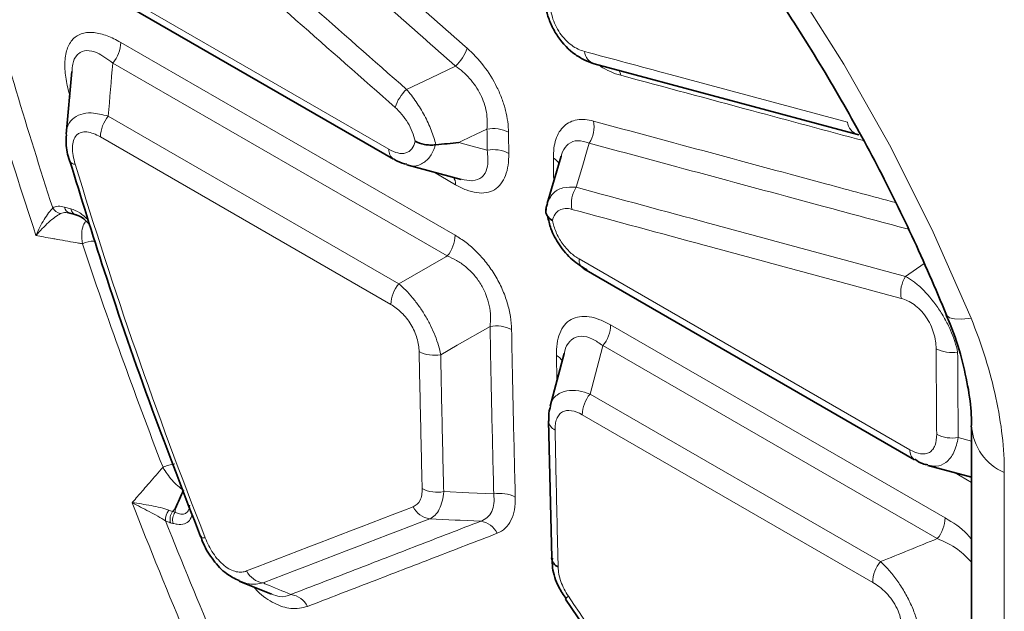
# Model space of a CAD drawing. Units: millimetres. Extents: x 15 to 416, y 5 to 292.
# Drawn here: x 369 to 378, y 213 to 219 of the extents above; entities that cross this region are included whole.
import ezdxf

# ---------------------------------------------------------------- set-up
doc = ezdxf.new("R2010")
doc.units = ezdxf.units.MM

msp = doc.modelspace()

# ---------------------------------------------------------------- linework, layer by layer
at = {"color": 8, "linetype": 'Continuous', "lineweight": 18}
for p, q in [((372.3804, 217.4556), (369.414, 219.1681)), ((372.9739, 216.6837), (369.9749, 218.415)), ((369.9043, 218.2296), (372.9032, 216.4984)), ((372.468, 216.2494), (369.8637, 217.7529)), ((369.793, 217.5672), (372.3973, 216.0637)), ((372.7792, 217.2522), (372.9769, 217.138)), ((373.857, 217.1867), (373.8634, 217.1828)), ((369.5276, 216.9219), (369.4722, 216.9371)), ((369.7395, 216.6318), (369.7269, 216.688)), ((377.0515, 214.759), (374.0851, 216.4715)), ((377.1773, 216.431), (377.0123, 216.3153)), ((377.3669, 214.1477), (374.3678, 215.8791)), ((374.2971, 215.6937), (377.2962, 213.9623)), ((373.8821, 215.6053), (373.8866, 215.3832)), ((376.7876, 213.7558), (374.183, 215.2594)), ((374.1124, 215.0737), (376.7169, 213.5701)), ((377.6042, 214.8373), (377.4841, 214.8694)), ((377.45, 214.5558), (377.6042, 214.4668)), ((377.8971, 214.5549), (377.8971, 211.6016)), ((370.4392, 214.2063), (370.4661, 214.2369)), ((370.4623, 214.1999), (370.4392, 214.2063)), ((370.42, 214.1053), (370.4432, 214.0989))]:
    msp.add_line(p, q, dxfattribs=at)
at = {"color": 7, "linetype": 'Continuous', "lineweight": 35}
for p, q in [((369.4554, 219.0789), (372.4218, 217.3665)), ((374.2213, 218.2231), (376.5807, 217.5878)), ((369.536, 218.1546), (369.4873, 217.5899)), ((376.5807, 217.5877), (376.5937, 217.5851)), ((373.9241, 217.3926), (373.7996, 216.9702)), ((372.5411, 217.3158), (373.0287, 217.1855)), ((369.5064, 216.8851), (369.5231, 216.8824)), ((369.5785, 216.8672), (369.5719, 216.8685)), ((374.1265, 216.3823), (377.093, 214.6699)), ((373.95, 215.6247), (373.8255, 215.1505)), ((373.8118, 215.0186), (373.839, 213.7894)), ((377.6042, 214.9631), (377.6042, 212.0098)), ((377.2122, 214.6192), (377.6042, 214.5147)), ((371.0382, 213.5809), (371.3256, 213.4626)), ((373.964, 213.4201), (373.9639, 213.4204)), ((373.964, 213.4201), (375.5411, 211.0728))]:
    msp.add_line(p, q, dxfattribs=at)
at = {"color": 8, "linetype": 'Continuous', "lineweight": 18, "flags": 128}
for points in [[(369.7397, 224.1127), (370.3303, 223.9183), (370.9295, 223.6608), (371.533, 223.3419), (372.1365, 222.964), (372.7357, 222.5297), (373.3263, 222.0422), (373.904, 221.5049), (374.4648, 220.9217), (375.0045, 220.2968), (375.5193, 219.6347), (376.0055, 218.9401), (376.4597, 218.218), (376.8785, 217.4735), (377.259, 216.7121), (377.5985, 215.9391)], [(372.978, 218.2021), (372.7578, 218.0974), (372.5378, 217.9929)], [(373.0057, 217.5162), (373.0369, 217.531), (373.1614, 217.5902), (373.2591, 217.6367)], [(373.2614, 217.4477), (373.1148, 217.487), (373.0057, 217.5162)], [(374.059, 217.1147), (374.1173, 217.3126), (374.1522, 217.4313), (374.1757, 217.5107)], [(372.9032, 216.4984), (372.8911, 216.4914), (372.468, 216.2494)], [(377.3801, 215.9685), (377.3816, 215.9654), (377.4055, 215.9446), (377.4505, 215.9331), (377.5153, 215.9313), (377.5985, 215.9391)], [(372.8439, 215.6124), (372.993, 215.6977), (373.2865, 215.8657)], [(374.183, 215.2594), (374.2939, 215.6816), (374.2971, 215.6937)], [(373.3196, 214.3629), (373.0954, 214.3734), (372.8712, 214.3839)], [(372.7452, 214.1399), (372.9738, 214.1292), (373.0197, 214.1271), (373.2025, 214.1186)], [(370.733, 213.9683), (370.7185, 213.9686), (370.7065, 213.9704), (370.6973, 213.9736), (370.691, 213.9782), (370.6885, 213.9819)]]:
    msp.add_lwpolyline(points, dxfattribs=at)
at = {"color": 7, "linetype": 'Continuous', "lineweight": 35, "flags": 128}
msp.add_lwpolyline([(369.5164, 216.8837), (369.5552, 216.8731), (369.5718, 216.8685)], dxfattribs=at)
at = {"color": 8, "linetype": 'Continuous', "lineweight": 18}
for centre, radius, start, end in [((369.6703, 218.425), 0.3049, 320.13845, 358.11484), ((372.7137, 218.4839), 0.3864, 313.16793, 341.74216), ((374.265, 218.3496), 0.1339, 186.85055, 250.93996), ((374.2773, 218.083), 0.1844, 11.53544, 26.26189), ((372.8021, 217.7113), 0.3862, 133.18884, 161.82329), ((370.0975, 217.5576), 0.3046, 140.12829, 178.1984), ((373.9501, 217.6576), 0.2692, 326.92318, 10.86264), ((376.6246, 217.7146), 0.1343, 186.71789, 250.94101), ((373.3135, 217.3393), 0.3023, 62.68625, 100.37161), ((372.48, 217.4477), 0.1, 175.4512, 234.06139), ((373.316, 217.1507), 0.3021, 62.68892, 100.40861), ((369.5645, 217.3766), 0.0551, 211.26474, 272.7217), ((373.802, 217.2716), 0.1166, 26.02008, 63.16721), ((372.8628, 217.1427), 0.1142, 357.64544, 34.9684), ((374.2843, 216.9678), 0.269, 146.89336, 190.9258), ((369.4586, 216.9831), 0.1076, 209.93791, 257.18074), ((369.538, 216.9466), 0.0665, 188.20487, 251.10758), ((369.5934, 216.9314), 0.0665, 188.2002, 251.10771), ((369.7381, 216.3835), 0.2483, 89.6691, 115.33552), ((372.6692, 216.6937), 0.3049, 320.13845, 358.11484), ((374.1846, 216.4635), 0.0998, 175.42186, 234.42068), ((377.2381, 216.1683), 0.2694, 146.94232, 190.75773), ((372.7018, 216.0541), 0.3046, 140.12829, 178.1984), ((373.3422, 215.5713), 0.2997, 62.71116, 100.71782), ((374.0631, 215.8891), 0.3049, 320.13845, 358.11484), ((377.4257, 215.9347), 0.3028, 242.45106, 280.10878), ((372.788, 215.9066), 0.2994, 242.71397, 280.75458), ((373.8273, 215.4994), 0.1192, 26.48141, 62.68787), ((374.4168, 215.0641), 0.3046, 140.12829, 178.1984), ((373.9129, 215.0298), 0.1025, 187.1623, 245.0889), ((378.0942, 215.0051), 0.4914, 184.39583, 246.35547), ((377.4304, 215.1662), 0.3016, 242.46245, 280.25919), ((377.1517, 214.7512), 0.1005, 175.53064, 233.09765), ((370.4837, 214.3475), 0.2855, 94.67022, 116.89214), ((372.8144, 214.676), 0.2976, 242.73118, 280.99416), ((373.3764, 214.0709), 0.2975, 62.73216, 101.01067), ((372.7746, 214.3356), 0.1979, 206.09639, 261.44781), ((370.5205, 214.1303), 0.1439, 143.14173, 183.39582), ((370.5505, 214.1329), 0.1333, 146.60079, 191.95857), ((370.5736, 214.1265), 0.1333, 146.60118, 191.95722), ((373.1732, 213.9229), 0.1979, 26.17562, 81.48073), ((377.0622, 214.1577), 0.3049, 320.13845, 358.11484), ((377.0214, 213.5605), 0.3046, 140.12829, 178.1984), ((371.2814, 213.7599), 0.1976, 206.37498, 261.56671), ((371.4727, 213.2658), 0.1976, 26.49398, 81.61592), ((374.0329, 213.375), 0.0827, 122.22559, 146.6772)]:
    msp.add_arc(centre, radius, start, end, dxfattribs=at)
at = {"color": 7, "linetype": 'Continuous', "lineweight": 35}
msp.add_arc((373.94, 213.8006), 0.1023, 186.26545, 245.09061, dxfattribs=at)
for points, knots in [([(368.7214, 223.7018), (368.7428, 223.7053), (368.8936, 223.7297), (369.2041, 223.7247), (369.6482, 223.6824), (370.113, 223.583), (370.5928, 223.4328), (371.0863, 223.2303), (371.5903, 222.9764), (372.1012, 222.6718), (372.6152, 222.3179), (373.1284, 221.9165), (373.6366, 221.4699), (374.1361, 220.9809), (374.6227, 220.4527), (375.0928, 219.8888), (375.5426, 219.2932), (375.9687, 218.6701), (376.368, 218.0239), (376.7368, 217.3593), (377.0798, 216.6732), (377.2789, 216.2061), (377.3802, 215.9684)], [0, 0, 0, 0, 0.009115, 0.064339, 0.117853, 0.17026, 0.222029, 0.273479, 0.324811, 0.376131, 0.427502, 0.478967, 0.530544, 0.582235, 0.634029, 0.685915, 0.737874, 0.789887, 0.841935, 0.893996, 0.94605, 1, 1, 1, 1]), ([(373.7716, 218.8958), (373.7684, 218.8253), (373.7765, 218.7508), (373.8075, 218.6404), (373.8211, 218.6036), (373.8539, 218.5331), (373.8735, 218.4986), (373.9392, 218.4028), (373.9933, 218.3477), (374.0808, 218.2852), (374.1114, 218.2674), (374.1724, 218.239), (374.2032, 218.2281), (374.2342, 218.2204)], [0, 0, 0, 0, 0.25, 0.25, 0.375, 0.375, 0.5, 0.5, 0.75, 0.75, 0.875, 0.875, 1, 1, 1, 1]), ([(369.489, 217.5852), (369.487, 217.5593), (369.4812, 217.4838), (369.4979, 217.4032), (369.5167, 217.3507), (369.5174, 217.3489)], [0, 0, 0, 0, 0.333964, 0.976325, 1, 1, 1, 1]), ([(372.7971, 217.4963), (372.7806, 217.4942), (372.7641, 217.4934), (372.7309, 217.4942), (372.7142, 217.4958), (372.6667, 217.5039), (372.6371, 217.5142), (372.6137, 217.5276)], [0, 0, 0, 0, 0.25, 0.25, 0.5, 0.5, 1, 1, 1, 1]), ([(373.0057, 217.5162), (372.972, 217.5124), (372.9375, 217.5088), (372.8691, 217.5023), (372.8349, 217.4993), (372.8006, 217.4967)], [0, 0, 0, 0, 0.5, 0.5, 1, 1, 1, 1]), ([(369.5199, 217.3489), (369.6205, 217.0218), (369.8488, 216.2791), (370.2376, 215.1558), (370.5442, 214.3617), (370.6905, 213.9827)], [0, 0, 0, 0, 0.291573, 0.661953, 1, 1, 1, 1]), ([(372.4224, 217.3687), (372.4339, 217.3612), (372.4702, 217.3374), (372.5114, 217.3281), (372.5396, 217.3218)], [0, 0, 0, 0, 0.315555, 1, 1, 1, 1]), ([(373.7898, 216.9232), (373.7865, 216.9135), (373.7854, 216.9038), (373.7872, 216.8843), (373.7902, 216.8746), (373.805, 216.8468), (373.8231, 216.8295), (373.8465, 216.8159)], [0, 0, 0, 0, 0.25, 0.25, 0.5, 0.5, 1, 1, 1, 1]), ([(373.8026, 216.9668), (373.7979, 216.9567), (373.7897, 216.9387), (373.7892, 216.9187), (373.789, 216.91)], [0, 0, 0, 0, 0.564739, 1, 1, 1, 1]), ([(369.5725, 216.8675), (369.5753, 216.867), (369.5909, 216.8641), (369.6289, 216.8434), (369.673, 216.8089), (369.6944, 216.78), (369.7007, 216.7714)], [0, 0, 0, 0, 0.087132, 0.49351, 0.849016, 1, 1, 1, 1]), ([(373.8024, 216.8575), (373.811, 216.8195), (373.8311, 216.7304), (373.9065, 216.5913), (374.0187, 216.4582), (374.1107, 216.4013), (374.1558, 216.3733)], [0, 0, 0, 0, 0.190095, 0.445666, 0.727946, 1, 1, 1, 1]), ([(377.3771, 215.9677), (377.3892, 215.9408), (377.4473, 215.8105), (377.5169, 215.5807), (377.5797, 215.2977), (377.6048, 215.0879), (377.6019, 214.9924), (377.6011, 214.9667)], [0, 0, 0, 0, 0.073633, 0.355808, 0.627819, 0.899649, 1, 1, 1, 1]), ([(373.8287, 215.1467), (373.8241, 215.1337), (373.8096, 215.0927), (373.8127, 215.0479), (373.8149, 215.0173)], [0, 0, 0, 0, 0.3156856, 1, 1, 1, 1]), ([(377.0946, 214.6755), (377.117, 214.6597), (377.1536, 214.634), (377.196, 214.6271), (377.2125, 214.6244)], [0, 0, 0, 0, 0.611323, 1, 1, 1, 1]), ([(370.6924, 213.9829), (370.6999, 213.961), (370.7255, 213.8857), (370.8031, 213.7659), (370.9119, 213.6455), (370.9978, 213.604), (371.0366, 213.5853)], [0, 0, 0, 0, 0.127973, 0.441424, 0.747828, 1, 1, 1, 1]), ([(373.845, 213.787), (373.8446, 213.7586), (373.8434, 213.6746), (373.8874, 213.5444), (373.9445, 213.4578), (373.9676, 213.4228)], [0, 0, 0, 0, 0.233437, 0.690388, 1, 1, 1, 1])]:
    msp.add_open_spline(points, degree=3, knots=knots, dxfattribs=at)
at = {"color": 8, "linetype": 'Continuous', "lineweight": 18}
for points, knots in [([(373.0807, 218.3629), (372.6825, 218.7141), (372.2845, 219.0653), (371.8866, 219.4166), (371.5362, 219.7259), (371.186, 220.0352), (370.8358, 220.3446), (370.4856, 220.6539), (370.1355, 220.9633), (369.7854, 221.2727)], [0, 0, 0, 0, 0.00871673, 0.00871673, 0.00871673, 0.0163905, 0.0163905, 0.0163905, 0.02406427, 0.02406427, 0.02406427, 0.02406427]), ([(369.6829, 221.1126), (370.0329, 220.8031), (370.383, 220.4936), (370.7332, 220.1842), (371.0834, 219.8748), (371.4337, 219.5654), (371.784, 219.2561), (372.1819, 218.9047), (372.5799, 218.5534), (372.978, 218.2021)], [0, 0, 0, 0, 0.00767396, 0.00767396, 0.00767396, 0.01534791, 0.01534791, 0.01534791, 0.02406486, 0.02406486, 0.02406486, 0.02406486]), ([(372.5378, 217.9929), (371.9453, 218.515), (371.353, 219.0373), (370.7609, 219.5597), (370.3628, 219.9109), (369.9648, 220.2622), (369.5669, 220.6135)], [0, 0, 0, 0, 0.01296579, 0.01296579, 0.01296579, 0.02168317, 0.02168317, 0.02168317, 0.02168317]), ([(369.4644, 220.453), (369.8623, 220.1016), (370.2603, 219.7502), (370.6584, 219.3989), (371.2505, 218.8764), (371.8428, 218.3541), (372.4352, 217.8318)], [0, 0, 0, 0, 0.00871759, 0.00871759, 0.00871759, 0.0216837, 0.0216837, 0.0216837, 0.0216837]), ([(374.132, 218.3336), (374.1135, 218.3386), (374.0947, 218.3455), (374.0568, 218.3638), (374.0374, 218.3753), (373.9807, 218.4167), (373.9438, 218.4544), (373.8984, 218.5207), (373.8847, 218.5446), (373.8618, 218.5929), (373.8523, 218.6179), (373.8302, 218.6915), (373.8237, 218.7395), (373.8235, 218.7838)], [0, 0, 0, 0, 0.125, 0.125, 0.25, 0.25, 0.5, 0.5, 0.625, 0.625, 0.75, 0.75, 1, 1, 1, 1]), ([(369.9749, 218.415), (369.9339, 218.4387), (369.8933, 218.4584), (369.8134, 218.4884), (369.7737, 218.4986), (369.7175, 218.5046), (369.6993, 218.5051), (369.6641, 218.5026), (369.647, 218.4995), (369.615, 218.49), (369.6, 218.4834), (369.5721, 218.4665), (369.559, 218.4561), (369.5242, 218.4196), (369.5067, 218.3889), (369.4885, 218.3335), (369.4838, 218.3135), (369.4773, 218.2719), (369.4755, 218.2502), (369.4737, 218.1823), (369.4776, 218.1332), (369.4936, 218.0336), (369.5056, 217.9825), (369.521, 217.9303)], [0, 0, 0, 0, 0.125, 0.125, 0.25, 0.25, 0.3125, 0.3125, 0.375, 0.375, 0.4375, 0.4375, 0.5, 0.5, 0.625, 0.625, 0.6875, 0.6875, 0.75, 0.75, 0.875, 0.875, 1, 1, 1, 1]), ([(369.5393, 218.1543), (369.5401, 218.1768), (369.5421, 218.2365), (369.5685, 218.2845), (369.6099, 218.3282), (369.6693, 218.3491), (369.777, 218.3242), (369.857, 218.2648), (369.9043, 218.2296)], [0, 0, 0, 0, 0.102032, 0.26961, 0.316755, 0.505801, 0.707738, 1, 1, 1, 1]), ([(373.4523, 217.6079), (373.4519, 217.6391), (373.4496, 217.671), (373.4407, 217.7367), (373.4342, 217.7706), (373.4169, 217.8393), (373.4061, 217.8737), (373.3806, 217.9426), (373.3656, 217.9773), (373.3151, 218.0796), (373.2748, 218.144), (373.1828, 218.2638), (373.1332, 218.3165), (373.0807, 218.3629)], [0, 0, 0, 0, 0.125, 0.125, 0.25, 0.25, 0.375, 0.375, 0.5, 0.5, 0.75, 0.75, 1, 1, 1, 1]), ([(376.4912, 217.6989), (375.9577, 217.8424), (375.4242, 217.986), (374.8906, 218.1296), (374.6377, 218.1976), (374.3849, 218.2656), (374.132, 218.3336)], [0, 0, 0, 0, 0.01173361, 0.01173361, 0.01173361, 0.01729265, 0.01729265, 0.01729265, 0.01729265]), ([(372.978, 218.2021), (373.0224, 218.1713), (373.064, 218.135), (373.1406, 218.0489), (373.1738, 218.0006), (373.226, 217.896), (373.2436, 217.8426), (373.263, 217.736), (373.2644, 217.6849), (373.2591, 217.6367)], [0, 0, 0, 0, 0.25, 0.25, 0.5, 0.5, 0.75, 0.75, 1, 1, 1, 1]), ([(374.4579, 218.1198), (374.849, 218.0143), (375.5741, 217.8185), (376.2998, 217.6231), (376.634, 217.5331)], [0, 0, 0, 0, 0.539399, 1, 1, 1, 1]), ([(372.8006, 217.4967), (372.7904, 217.5384), (372.7765, 217.5821), (372.7424, 217.6697), (372.7218, 217.7145), (372.6759, 217.8009), (372.6504, 217.8431), (372.5959, 217.9225), (372.5674, 217.9591), (372.5378, 217.9929)], [0, 0, 0, 0, 0.25, 0.25, 0.5, 0.5, 0.75, 0.75, 1, 1, 1, 1]), ([(369.8637, 217.7529), (369.8115, 217.7662), (369.7214, 217.7893), (369.6124, 217.7741), (369.5351, 217.7275), (369.4915, 217.6628), (369.4906, 217.6066), (369.4903, 217.5897)], [0, 0, 0, 0, 0.272965, 0.471512, 0.671227, 0.90101, 1, 1, 1, 1]), ([(372.4352, 217.8318), (372.4566, 217.813), (372.4769, 217.792), (372.5154, 217.7456), (372.5334, 217.7202), (372.5647, 217.6673), (372.5785, 217.6391), (372.6002, 217.5832), (372.6083, 217.5551), (372.6137, 217.5276)], [0, 0, 0, 0, 0.25, 0.25, 0.5, 0.5, 0.75, 0.75, 1, 1, 1, 1]), ([(374.2145, 217.7083), (374.1622, 217.7225), (374.1128, 217.7267), (374.0448, 217.7159), (374.0236, 217.7095), (373.9844, 217.691), (373.9662, 217.6788), (373.9173, 217.6337), (373.8931, 217.5934), (373.861, 217.4942), (373.8539, 217.4379), (373.8547, 217.3756)], [0, 0, 0, 0, 0.25, 0.25, 0.375, 0.375, 0.5, 0.5, 0.75, 0.75, 1, 1, 1, 1]), ([(376.9204, 216.9774), (376.7154, 217.0327), (376.1617, 217.182), (375.2597, 217.4256), (374.5629, 217.6141), (374.2145, 217.7083)], [0, 0, 0, 0, 0.2271308, 0.6135654, 1, 1, 1, 1]), ([(369.5671, 217.3216), (369.5591, 217.348), (369.5528, 217.3738), (369.5443, 217.4241), (369.5421, 217.4489), (369.5429, 217.4947), (369.5458, 217.5162), (369.5577, 217.5536), (369.5664, 217.5692), (369.6012, 217.6062), (369.6351, 217.6154), (369.6917, 217.6093), (369.7117, 217.6041), (369.7519, 217.589), (369.7723, 217.5791), (369.793, 217.5672)], [0, 0, 0, 0, 0.125, 0.125, 0.25, 0.25, 0.375, 0.375, 0.5, 0.5, 0.75, 0.75, 0.875, 0.875, 1, 1, 1, 1]), ([(372.6137, 217.5276), (372.6081, 217.5007), (372.5984, 217.4775), (372.5774, 217.4504), (372.5694, 217.4428), (372.5516, 217.4306), (372.5417, 217.4259), (372.5096, 217.4166), (372.4857, 217.4168), (372.4341, 217.4287), (372.4075, 217.4399), (372.3804, 217.4556)], [0, 0, 0, 0, 0.25, 0.25, 0.375, 0.375, 0.5, 0.5, 0.75, 0.75, 1, 1, 1, 1]), ([(373.9261, 217.3922), (373.9267, 217.3967), (373.9328, 217.4411), (373.9592, 217.4735), (374.0072, 217.5191), (374.0716, 217.5441), (374.1408, 217.5219), (374.1757, 217.5107)], [0, 0, 0, 0, 0.031869, 0.314681, 0.366334, 0.681442, 1, 1, 1, 1]), ([(372.542, 217.3186), (372.5473, 217.3162), (372.5896, 217.297), (372.6608, 217.3122), (372.7395, 217.368), (372.7793, 217.4404), (372.7941, 217.4869), (372.7971, 217.4963)], [0, 0, 0, 0, 0.046001, 0.367029, 0.657682, 0.931149, 1, 1, 1, 1]), ([(373.2614, 217.4477), (373.2663, 217.3979), (373.2748, 217.3111), (373.2438, 217.2382), (373.1992, 217.1911), (373.1596, 217.1761), (373.0961, 217.1718), (373.0617, 217.1803), (373.0294, 217.1883)], [0, 0, 0, 0, 0.287, 0.498796, 0.56523, 0.796644, 0.808436, 1, 1, 1, 1]), ([(374.1757, 217.5107), (374.5241, 217.4166), (375.2209, 217.2283), (376.1755, 216.9706), (376.7818, 216.8073), (377.0394, 216.7379)], [0, 0, 0, 0, 0.365146, 0.730291, 1, 1, 1, 1]), ([(372.9769, 217.138), (373.0094, 217.1193), (373.0416, 217.1036), (373.1053, 217.0794), (373.1366, 217.0709), (373.1964, 217.0623), (373.2254, 217.0622), (373.2791, 217.071), (373.3036, 217.0799), (373.348, 217.1064), (373.3679, 217.1243), (373.4009, 217.167), (373.4144, 217.192), (373.4357, 217.2486), (373.4434, 217.28), (373.453, 217.3465), (373.4551, 217.3818), (373.4546, 217.419)], [0, 0, 0, 0, 0.125, 0.125, 0.25, 0.25, 0.375, 0.375, 0.5, 0.5, 0.625, 0.625, 0.75, 0.75, 0.875, 0.875, 1, 1, 1, 1]), ([(374.059, 217.1147), (374.0177, 217.1157), (373.9342, 217.1177), (373.8421, 217.0657), (373.8136, 217.0011), (373.7999, 216.9701)], [0, 0, 0, 0, 0.336658, 0.681689, 1, 1, 1, 1]), ([(377.0123, 216.3153), (376.4234, 216.4745), (375.8346, 216.6337), (375.2459, 216.7931), (374.8502, 216.9003), (374.4545, 217.0075), (374.059, 217.1147)], [0, 0, 0, 0, 0.01296579, 0.01296579, 0.01296579, 0.02168317, 0.02168317, 0.02168317, 0.02168317]), ([(369.3653, 216.9294), (369.3432, 216.9057), (369.3155, 216.8687), (369.2757, 216.8036), (369.2627, 216.7803), (369.2381, 216.732), (369.2262, 216.7064), (369.2156, 216.6808)], [0, 0, 0, 0, 0.5, 0.5, 0.75, 0.75, 1, 1, 1, 1]), ([(369.4722, 216.9371), (369.4518, 216.9427), (369.4322, 216.9451), (369.3962, 216.9427), (369.3798, 216.938), (369.3653, 216.9294)], [0, 0, 0, 0, 0.5, 0.5, 1, 1, 1, 1]), ([(369.6858, 216.8192), (369.6598, 216.8439), (369.6075, 216.8932), (369.5543, 216.9123), (369.5276, 216.9219)], [0, 0, 0, 0, 0.498344, 1, 1, 1, 1]), ([(373.8465, 216.8159), (373.8513, 216.8376), (373.8589, 216.8566), (373.8795, 216.888), (373.8928, 216.9006), (373.9233, 216.9178), (373.9409, 216.9227), (373.9788, 216.925), (373.999, 216.9226), (374.0202, 216.9168)], [0, 0, 0, 0, 0.25, 0.25, 0.5, 0.5, 0.75, 0.75, 1, 1, 1, 1]), ([(374.0202, 216.9168), (374.4157, 216.8096), (374.8114, 216.7025), (375.2071, 216.5955), (375.7957, 216.4362), (376.3845, 216.2771), (376.9735, 216.1181)], [0, 0, 0, 0, 0.00871759, 0.00871759, 0.00871759, 0.0216837, 0.0216837, 0.0216837, 0.0216837]), ([(369.4347, 216.8782), (369.4065, 216.8623), (369.3679, 216.8343), (369.3093, 216.7823), (369.2897, 216.7634), (369.2517, 216.7236), (369.2328, 216.7022), (369.2156, 216.6808)], [0, 0, 0, 0, 0.5, 0.5, 0.75, 0.75, 1, 1, 1, 1]), ([(369.4347, 216.8782), (369.4508, 216.8841), (369.4721, 216.892), (369.4997, 216.8864), (369.5064, 216.8851)], [0, 0, 0, 0, 0.759097, 1, 1, 1, 1]), ([(369.6629, 216.8123), (369.6543, 216.8002), (369.635, 216.773), (369.6228, 216.7008), (369.6287, 216.6404), (369.6319, 216.6079)], [0, 0, 0, 0, 0.271947, 0.608013, 1, 1, 1, 1]), ([(374.0851, 216.4715), (374.058, 216.4871), (374.0313, 216.5066), (373.9792, 216.5547), (373.9549, 216.5823), (373.9222, 216.6289), (373.9119, 216.6453), (373.8936, 216.6784), (373.8853, 216.6954), (373.8633, 216.7473), (373.8529, 216.782), (373.8465, 216.8159)], [0, 0, 0, 0, 0.25, 0.25, 0.5, 0.5, 0.625, 0.625, 0.75, 0.75, 1, 1, 1, 1]), ([(369.2156, 216.6808), (369.2377, 216.6769), (369.2599, 216.6731), (369.282, 216.6692), (369.3104, 216.6642), (369.3388, 216.6592), (369.3672, 216.6543), (369.3797, 216.6521), (369.3921, 216.6499), (369.4046, 216.6477), (369.469, 216.6364), (369.5333, 216.6252), (369.5977, 216.6139), (369.6091, 216.6119), (369.6205, 216.6099), (369.6319, 216.6079)], [-0.000840642, -0.000840642, -0.000840642, -0.000840642, -0.000472671, -0.000472671, -0.000472671, 0, 0, 0, 0.00020759, 0.00020759, 0.00020759, 0.001278011, 0.001278011, 0.001278011, 0.001467107, 0.001467107, 0.001467107, 0.001467107]), ([(373.4796, 215.8376), (373.4789, 215.8751), (373.4756, 215.9139), (373.4629, 215.9941), (373.4536, 216.0353), (373.4291, 216.118), (373.4136, 216.1604), (373.3769, 216.2434), (373.3559, 216.2839), (373.3085, 216.3628), (373.282, 216.4012), (373.2264, 216.472), (373.197, 216.5049), (373.1353, 216.5661), (373.1033, 216.5939), (373.0392, 216.6431), (373.0067, 216.6648), (372.9739, 216.6837)], [0, 0, 0, 0, 0.125, 0.125, 0.25, 0.25, 0.375, 0.375, 0.5, 0.5, 0.625, 0.625, 0.75, 0.75, 0.875, 0.875, 1, 1, 1, 1]), ([(372.9032, 216.4984), (372.9311, 216.4873), (372.9586, 216.474), (373.0128, 216.4425), (373.0398, 216.4241), (373.0919, 216.3817), (373.1166, 216.3582), (373.1629, 216.3056), (373.1846, 216.2764), (373.2215, 216.2159), (373.2371, 216.1844), (373.2627, 216.1191), (373.2724, 216.0858), (373.2857, 216.0208), (373.2894, 215.9884), (373.2916, 215.9255), (373.2901, 215.8951), (373.2865, 215.8657)], [0, 0, 0, 0, 0.125, 0.125, 0.25, 0.25, 0.375, 0.375, 0.5, 0.5, 0.625, 0.625, 0.75, 0.75, 0.875, 0.875, 1, 1, 1, 1]), ([(377.4789, 215.6366), (377.4659, 215.6979), (377.4441, 215.7648), (377.3987, 215.8677), (377.3813, 215.9026), (377.3433, 215.9707), (377.3222, 216.0046), (377.2559, 216.1009), (377.2065, 216.1593), (377.1324, 216.2303), (377.1074, 216.2515), (377.0591, 216.2876), (377.0355, 216.3028), (377.0123, 216.3153)], [0, 0, 0, 0, 0.25, 0.25, 0.375, 0.375, 0.5, 0.5, 0.75, 0.75, 0.875, 0.875, 1, 1, 1, 1]), ([(372.8439, 215.6124), (372.8339, 215.6654), (372.817, 215.723), (372.7821, 215.8116), (372.7687, 215.8419), (372.7394, 215.9017), (372.7234, 215.9312), (372.689, 215.9894), (372.6705, 216.0181), (372.6325, 216.0724), (372.6128, 216.0982), (372.572, 216.1474), (372.5512, 216.1706), (372.5097, 216.2127), (372.4889, 216.232), (372.468, 216.2494)], [0, 0, 0, 0, 0.25, 0.25, 0.375, 0.375, 0.5, 0.5, 0.625, 0.625, 0.75, 0.75, 0.875, 0.875, 1, 1, 1, 1]), ([(376.9735, 216.1181), (376.9921, 216.113), (377.0109, 216.1061), (377.0491, 216.0877), (377.0686, 216.0762), (377.1258, 216.0347), (377.163, 215.997), (377.2091, 215.9306), (377.223, 215.9066), (377.2464, 215.8581), (377.2561, 215.8329), (377.2787, 215.7589), (377.2855, 215.7107), (377.2857, 215.6663)], [0, 0, 0, 0, 0.125, 0.125, 0.25, 0.25, 0.5, 0.5, 0.625, 0.625, 0.75, 0.75, 1, 1, 1, 1]), ([(372.3973, 216.0637), (372.4137, 216.0542), (372.43, 216.0434), (372.4621, 216.0188), (372.4781, 216.0049), (372.509, 215.9743), (372.5237, 215.9578), (372.5516, 215.9224), (372.5649, 215.9032), (372.5886, 215.8637), (372.5992, 215.8434), (372.6176, 215.8019), (372.6254, 215.7807), (372.6438, 215.7186), (372.65, 215.678), (372.6508, 215.6405)], [0, 0, 0, 0, 0.125, 0.125, 0.25, 0.25, 0.375, 0.375, 0.5, 0.5, 0.625, 0.625, 0.75, 0.75, 1, 1, 1, 1]), ([(374.3678, 215.8791), (374.3349, 215.898), (374.3024, 215.9139), (374.2382, 215.9386), (374.2064, 215.9475), (374.1459, 215.9569), (374.1167, 215.9576), (374.0619, 215.9498), (374.0368, 215.9416), (373.9914, 215.9163), (373.971, 215.8989), (373.9369, 215.857), (373.923, 215.8324), (373.901, 215.7762), (373.8931, 215.7448), (373.8833, 215.6782), (373.8813, 215.6428), (373.8821, 215.6053)], [0, 0, 0, 0, 0.125, 0.125, 0.25, 0.25, 0.375, 0.375, 0.5, 0.5, 0.625, 0.625, 0.75, 0.75, 0.875, 0.875, 1, 1, 1, 1]), ([(377.5985, 215.9391), (377.6474, 215.8198), (377.6904, 215.7007), (377.765, 215.4627), (377.7966, 215.3431), (377.8719, 214.9931), (377.8971, 214.7692), (377.8971, 214.5549)], [0, 0, 0, 0, 0.25, 0.25, 0.5, 0.5, 1, 1, 1, 1]), ([(373.2865, 215.8657), (373.2913, 215.6148), (373.2964, 215.3641), (373.3019, 215.1136), (373.3074, 214.8632), (373.3133, 214.6129), (373.3196, 214.3629)], [0, 0, 0, 0, 0.004661159, 0.004661159, 0.004661159, 0.009322264, 0.009322264, 0.009322264, 0.009322264]), ([(373.5127, 214.3353), (373.5064, 214.5853), (373.5006, 214.8354), (373.495, 215.0858), (373.4895, 215.3362), (373.4844, 215.5868), (373.4796, 215.8376)], [0, 0, 0, 0, 0.004659406, 0.004659406, 0.004659406, 0.009318866, 0.009318866, 0.009318866, 0.009318866]), ([(373.9527, 215.6241), (373.9536, 215.631), (373.9593, 215.6773), (373.9861, 215.7155), (374.0345, 215.765), (374.1015, 215.7882), (374.2013, 215.7624), (374.2664, 215.7157), (374.2971, 215.6937)], [0, 0, 0, 0, 0.0371088, 0.2494053, 0.307535, 0.5492088, 0.7876279, 1, 1, 1, 1]), ([(372.6508, 215.6405), (372.6548, 215.4353), (372.6591, 215.2303), (372.6637, 215.0255), (372.6682, 214.8207), (372.673, 214.616), (372.6781, 214.4115)], [0, 0, 0, 0, 0.003812248, 0.003812248, 0.003812248, 0.007624525, 0.007624525, 0.007624525, 0.007624525]), ([(372.8712, 214.3839), (372.8661, 214.5883), (372.8613, 214.7929), (372.8568, 214.9977), (372.8523, 215.2024), (372.848, 215.4073), (372.8439, 215.6124)], [0, 0, 0, 0, 0.003810887, 0.003810887, 0.003810887, 0.007621745, 0.007621745, 0.007621745, 0.007621745]), ([(374.183, 215.2594), (374.1489, 215.2702), (374.0742, 215.294), (373.9687, 215.2947), (373.8806, 215.254), (373.8324, 215.2004), (373.8286, 215.1551), (373.8282, 215.15)], [0, 0, 0, 0, 0.200193, 0.437875, 0.689073, 0.964917, 1, 1, 1, 1]), ([(373.8697, 214.9368), (373.8693, 214.9555), (373.8703, 214.9733), (373.8751, 215.0066), (373.8791, 215.0223), (373.89, 215.0504), (373.897, 215.0627), (373.914, 215.0836), (373.9242, 215.0923), (373.9582, 215.1113), (373.9863, 215.115), (374.0468, 215.1056), (374.0795, 215.0926), (374.1124, 215.0737)], [0, 0, 0, 0, 0.125, 0.125, 0.25, 0.25, 0.375, 0.375, 0.5, 0.5, 0.75, 0.75, 1, 1, 1, 1]), ([(373.897, 213.7078), (373.8919, 213.9123), (373.8871, 214.117), (373.8826, 214.3218), (373.878, 214.5267), (373.8737, 214.7317), (373.8697, 214.9368)], [0, 0, 0, 0, 0.003812248, 0.003812248, 0.003812248, 0.007624525, 0.007624525, 0.007624525, 0.007624525]), ([(377.291, 214.8987), (377.2913, 214.8616), (377.2866, 214.8279), (377.2704, 214.7856), (377.2636, 214.7732), (377.247, 214.752), (377.237, 214.7431), (377.2148, 214.7299), (377.2025, 214.7255), (377.1756, 214.7211), (377.1611, 214.7212), (377.1164, 214.7276), (377.084, 214.7402), (377.0515, 214.759)], [0, 0, 0, 0, 0.25, 0.25, 0.375, 0.375, 0.5, 0.5, 0.625, 0.625, 0.75, 0.75, 1, 1, 1, 1]), ([(377.2129, 214.6221), (377.238, 214.6166), (377.2966, 214.6038), (377.3798, 214.6409), (377.4514, 214.7286), (377.4734, 214.8231), (377.4841, 214.8694)], [0, 0, 0, 0, 0.1908083, 0.4449863, 0.7278816, 1, 1, 1, 1]), ([(370.3545, 214.6021), (370.3141, 214.5559), (370.2737, 214.5096), (370.2333, 214.4634), (370.2152, 214.4426), (370.1971, 214.4218), (370.179, 214.4011), (370.1502, 214.3681), (370.1215, 214.3352), (370.0928, 214.3023), (370.0877, 214.2964), (370.0825, 214.2905), (370.0774, 214.2846)], [0.000390241, 0.000390241, 0.000390241, 0.000390241, 0.00132018, 0.00132018, 0.00132018, 0.001737519, 0.001737519, 0.001737519, 0.002399176, 0.002399176, 0.002399176, 0.002517875, 0.002517875, 0.002517875, 0.002517875]), ([(370.3545, 214.6021), (370.3657, 214.5818), (370.3782, 214.5618), (370.4059, 214.5226), (370.4211, 214.5034), (370.4526, 214.468), (370.4694, 214.4512), (370.5031, 214.4216), (370.52, 214.4088), (370.5368, 214.398)], [0, 0, 0, 0, 0.25, 0.25, 0.5, 0.5, 0.75, 0.75, 1, 1, 1, 1]), ([(372.6781, 214.4115), (372.6786, 214.3911), (372.6773, 214.3721), (372.6709, 214.3371), (372.6657, 214.3208), (372.6449, 214.2788), (372.6236, 214.2589), (372.5969, 214.2485)], [0, 0, 0, 0, 0.25, 0.25, 0.5, 0.5, 1, 1, 1, 1]), ([(372.7452, 214.1399), (372.7806, 214.1556), (372.8102, 214.1855), (372.8424, 214.2481), (372.8512, 214.2722), (372.8644, 214.3246), (372.8689, 214.3531), (372.8712, 214.3839)], [0, 0, 0, 0, 0.5, 0.5, 0.75, 0.75, 1, 1, 1, 1]), ([(373.3196, 214.3629), (373.3233, 214.3328), (373.3239, 214.3045), (373.3181, 214.2518), (373.3115, 214.2272), (373.2915, 214.1848), (373.2782, 214.1668), (373.2447, 214.1374), (373.2248, 214.1262), (373.2025, 214.1186)], [0, 0, 0, 0, 0.25, 0.25, 0.5, 0.5, 0.75, 0.75, 1, 1, 1, 1]), ([(373.3509, 214.0102), (373.3775, 214.0205), (373.4016, 214.0355), (373.4432, 214.0747), (373.4605, 214.0985), (373.4881, 214.1544), (373.4984, 214.1868), (373.5111, 214.2568), (373.5137, 214.2947), (373.5127, 214.3353)], [0, 0, 0, 0, 0.25, 0.25, 0.5, 0.5, 0.75, 0.75, 1, 1, 1, 1]), ([(370.3768, 214.1217), (370.3558, 214.1358), (370.3324, 214.1497), (370.2823, 214.1779), (370.2566, 214.1917), (370.2043, 214.2192), (370.1782, 214.2326), (370.127, 214.259), (370.1015, 214.2721), (370.0774, 214.2846)], [0, 0, 0, 0, 0.25, 0.25, 0.5, 0.5, 0.75, 0.75, 1, 1, 1, 1]), ([(370.4053, 214.2166), (370.3838, 214.2257), (370.3591, 214.2334), (370.305, 214.2474), (370.2768, 214.2534), (370.219, 214.2643), (370.19, 214.269), (370.1329, 214.2775), (370.1042, 214.2813), (370.0774, 214.2846)], [0, 0, 0, 0, 0.25, 0.25, 0.5, 0.5, 0.75, 0.75, 1, 1, 1, 1]), ([(370.5937, 214.262), (370.593, 214.256), (370.5903, 214.2319), (370.5811, 214.2118), (370.5627, 214.1911), (370.5367, 214.1788), (370.4979, 214.1838), (370.4717, 214.1956), (370.4623, 214.1999)], [0, 0, 0, 0, 0.076946, 0.305951, 0.33141, 0.571979, 0.846584, 1, 1, 1, 1]), ([(370.4432, 214.0989), (370.4562, 214.0958), (370.4931, 214.0872), (370.5462, 214.0916), (370.5955, 214.1197), (370.6093, 214.1594), (370.6161, 214.1788)], [0, 0, 0, 0, 0.163062, 0.463859, 0.738589, 1, 1, 1, 1]), ([(373.2025, 214.1186), (373.0138, 214.0456), (372.8253, 213.9726), (372.6369, 213.8998), (372.4486, 213.827), (372.2605, 213.7543), (372.0726, 213.6817), (371.882, 213.6081), (371.6916, 213.5346), (371.5015, 213.4613)], [0, 0, 0, 0, 0.00536523, 0.00536523, 0.00536523, 0.01073044, 0.01073044, 0.01073044, 0.01617188, 0.01617188, 0.01617188, 0.01617188]), ([(377.6042, 213.9561), (377.592, 213.9705), (377.5197, 214.0561), (377.4363, 214.1061), (377.3669, 214.1477)], [0, 0, 0, 0, 0.168745, 1, 1, 1, 1]), ([(371.6495, 213.354), (371.8397, 213.4272), (372.0301, 213.5006), (372.2207, 213.574), (372.4086, 213.6465), (372.5968, 213.7191), (372.7852, 213.7917), (372.9735, 213.8644), (373.1621, 213.9372), (373.3509, 214.0102)], [0, 0, 0, 0, 0.00544062, 0.00544062, 0.00544062, 0.01080502, 0.01080502, 0.01080502, 0.01616944, 0.01616944, 0.01616944, 0.01616944]), ([(371.1044, 213.6721), (371.0907, 213.6668), (371.0761, 213.6634), (371.0452, 213.6611), (371.0285, 213.6621), (370.9769, 213.6732), (370.9393, 213.6917), (370.8853, 213.7348), (370.8674, 213.752), (370.8341, 213.7893), (370.8183, 213.81), (370.775, 213.8746), (370.7515, 213.9213), (370.733, 213.9683)], [0, 0, 0, 0, 0.125, 0.125, 0.25, 0.25, 0.5, 0.5, 0.625, 0.625, 0.75, 0.75, 1, 1, 1, 1]), ([(377.2962, 213.9623), (377.3594, 213.9351), (377.469, 213.8879), (377.5639, 213.7913), (377.6042, 213.7503)], [0, 0, 0, 0, 0.576062, 1, 1, 1, 1]), ([(377.1418, 212.9811), (377.1449, 213.0058), (377.1457, 213.0329), (377.1424, 213.0921), (377.1381, 213.1244), (377.1241, 213.1923), (377.1144, 213.2284), (377.0897, 213.3018), (377.0746, 213.3397), (377.0402, 213.4146), (377.021, 213.4514), (376.9789, 213.5235), (376.9564, 213.558), (376.9097, 213.6227), (376.8853, 213.6532), (376.8367, 213.7083), (376.8122, 213.7333), (376.7876, 213.7558)], [0, 0, 0, 0, 0.125, 0.125, 0.25, 0.25, 0.375, 0.375, 0.5, 0.5, 0.625, 0.625, 0.75, 0.75, 0.875, 0.875, 1, 1, 1, 1]), ([(373.9889, 213.445), (373.9748, 213.4659), (373.9622, 213.4875), (373.9398, 213.5318), (373.93, 213.5548), (373.9065, 213.6224), (373.898, 213.6671), (373.897, 213.7078)], [0, 0, 0, 0, 0.25, 0.25, 0.5, 0.5, 1, 1, 1, 1]), ([(371.0365, 213.5851), (371.0669, 213.5731), (371.142, 213.5434), (371.2112, 213.5566), (371.2524, 213.5644)], [0, 0, 0, 0, 0.4051559, 1, 1, 1, 1]), ([(371.5015, 213.4613), (371.4282, 213.4914), (371.3552, 213.5216), (371.2825, 213.5519), (371.2725, 213.556), (371.2624, 213.5602), (371.2524, 213.5644)], [0.000659787, 0.000659787, 0.000659787, 0.000659787, 0.00316035, 0.00316035, 0.00316035, 0.003505179, 0.003505179, 0.003505179, 0.003505179]), ([(376.7169, 213.5701), (376.7376, 213.5582), (376.758, 213.5445), (376.7985, 213.513), (376.8187, 213.495), (376.8762, 213.4353), (376.911, 213.3867), (376.948, 213.3088), (376.9578, 213.282), (376.9714, 213.23), (376.9754, 213.2044), (376.978, 213.1565), (376.9767, 213.1337), (376.9701, 213.092), (376.9647, 213.0729), (376.9576, 213.0552)], [0, 0, 0, 0, 0.125, 0.125, 0.25, 0.25, 0.5, 0.5, 0.625, 0.625, 0.75, 0.75, 0.875, 0.875, 1, 1, 1, 1]), ([(371.1709, 213.5263), (371.1809, 213.5145), (371.2366, 213.4489), (371.355, 213.3738), (371.5134, 213.3206), (371.6017, 213.3422), (371.6495, 213.354)], [0, 0, 0, 0, 0.064746, 0.35967, 0.653296, 1, 1, 1, 1]), ([(371.5015, 213.4613), (371.4715, 213.4488), (371.4239, 213.4289), (371.353, 213.4558), (371.3267, 213.4658)], [0, 0, 0, 0, 0.6289086, 1, 1, 1, 1])]:
    msp.add_open_spline(points, degree=3, knots=knots, dxfattribs=at)
for points in [[(369.3653, 216.9294), (369.1379, 217.6312), (368.9302, 218.3317), (368.7424, 219.0309)], [(368.5232, 218.9984), (368.7302, 218.2274), (368.9611, 217.4549), (369.2156, 216.6808)], [(369.8637, 217.7529), (369.8767, 217.9117), (369.8903, 218.0706), (369.9043, 218.2296)], [(374.2736, 218.202), (374.3363, 218.1624), (374.3976, 218.1361), (374.4579, 218.1198)], [(373.2591, 217.6367), (373.2599, 217.5737), (373.2606, 217.5107), (373.2614, 217.4477)], [(373.4546, 217.419), (373.4538, 217.482), (373.453, 217.545), (373.4523, 217.6079)], [(373.8547, 217.3756), (373.8554, 217.3127), (373.8562, 217.2497), (373.857, 217.1867)], [(370.733, 213.9683), (370.2948, 215.0848), (369.9053, 216.2042), (369.5671, 217.3216)], [(369.6319, 216.6079), (369.8556, 215.9388), (370.0966, 215.2702), (370.3545, 214.6021)], [(377.2857, 215.6663), (377.2871, 215.4102), (377.2888, 215.1543), (377.291, 214.8987)], [(377.4841, 214.8694), (377.482, 215.1249), (377.4802, 215.3807), (377.4789, 215.6366)], [(370.0774, 214.2846), (370.398, 213.4629), (370.7431, 212.6445), (371.1123, 211.829)], [(372.5969, 214.2485), (372.0979, 214.0555), (371.6004, 213.8634), (371.1044, 213.6721)], [(370.4392, 214.2063), (370.428, 214.2083), (370.4167, 214.2118), (370.4053, 214.2166)], [(370.4661, 214.2369), (370.4648, 214.2246), (370.4636, 214.2122), (370.4623, 214.1999)], [(371.3186, 211.9046), (370.9848, 212.6411), (370.6708, 213.38), (370.3768, 214.1217)], [(370.3768, 214.1217), (370.3915, 214.1146), (370.4059, 214.1092), (370.42, 214.1053)], [(371.2524, 213.5644), (371.7486, 213.7554), (372.2462, 213.9472), (372.7452, 214.1399)], [(377.2962, 213.9623), (377.1268, 213.8931), (376.9572, 213.8242), (376.7876, 213.7558)], [(375.565, 211.0968), (375.0382, 211.8787), (374.5128, 212.6614), (373.9889, 213.445)]]:
    msp.add_open_spline(points, degree=3, dxfattribs=at)
at = {"color": 7, "linetype": 'Continuous', "lineweight": 35}
for points in [[(372.7971, 217.4963), (372.7982, 217.4964), (372.7994, 217.4966), (372.8006, 217.4967)], [(370.4661, 214.2369), (370.4912, 214.2888), (370.515, 214.3429), (370.5368, 214.398)]]:
    msp.add_open_spline(points, degree=3, dxfattribs=at)

doc.saveas('drawing.dxf')
